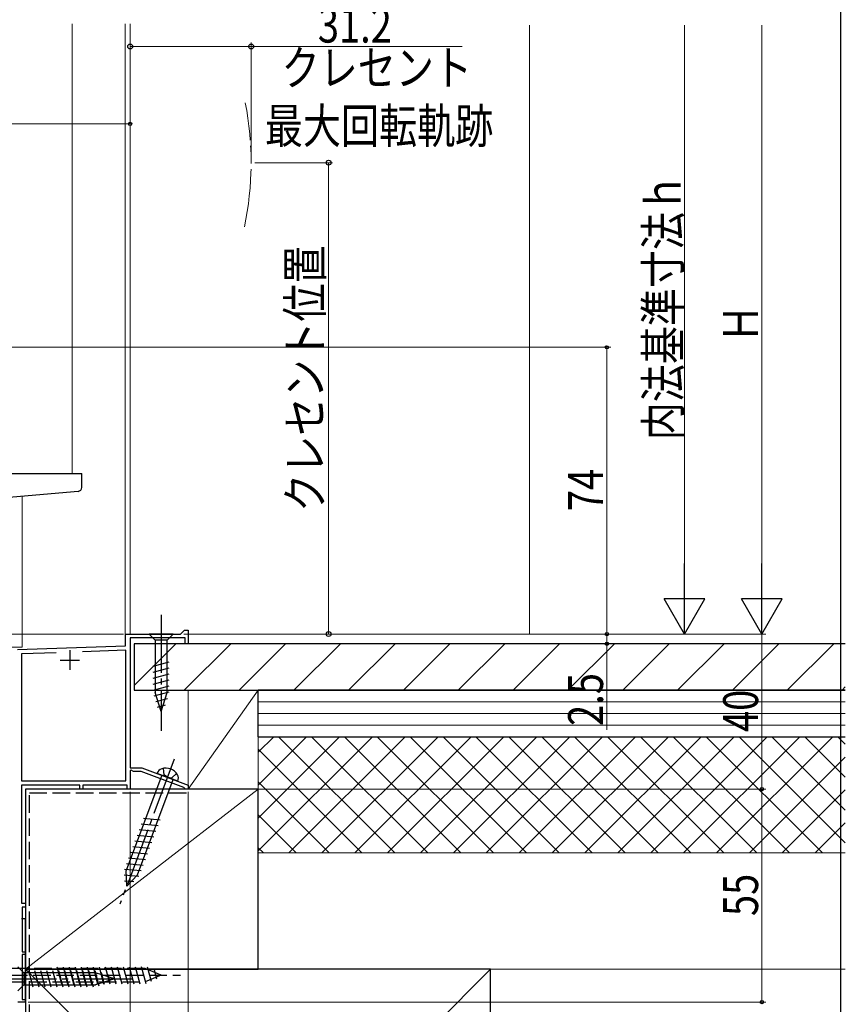
# Model space of a CAD drawing. Extents: x -2 to 1020, y 0 to 1603.
# Drawn here: x 778 to 991, y 725 to 979 of the extents above; entities that cross this region are included whole.
import ezdxf

# ---------------------------------------------------------------- set-up
doc = ezdxf.new("R2010")
doc.units = 0
for name, pattern in [('YCENTER_1', [13, 10, -1, 1, -1]), ('YDIVIDE_1', [15, 10, -1, 1, -1, 1, -1]), ('YHIDDEN_1', [4, 3, -1])]:
    doc.linetypes.add(name, pattern=pattern)
for name, color, linetype, lineweight in [('YKK_11', 7, 'CONTINUOUS', 30), ('YKK_12', 2, 'CONTINUOUS', 13), ('YKK_13', 4, 'CONTINUOUS', 30), ('YKK_D', 6, 'CONTINUOUS', 13), ('YSS_K', 3, 'CONTINUOUS', 13), ('YSS_KE', 3, 'CONTINUOUS', 30)]:
    doc.layers.add(name, color=color, linetype=linetype, lineweight=lineweight)
doc.layers.add('YKK_ZWAK', color=7, linetype='CONTINUOUS')
doc.styles.add('text-b', font='extslim2.shx', dxfattribs={"width": 0.8, "bigfont": 'extfont2.shx'})

msp = doc.modelspace()

# ---------------------------------------------------------------- linework, layer by layer
at = {"layer": 'YKK_11', "linetype": 'ByBlock', "lineweight": -2, "ltscale": 0.5}
for p, q in [((819.76, 820.25), (820.76, 821.25)), ((820.76, 821.25), (821.76, 821.25)), ((821.76, 821.25), (821.76, 817.75)), ((805.56, 817.25), (805.56, 820.25)), ((805.56, 820.25), (819.76, 820.25)), ((820.96, 819.25), (806.76, 819.25)), ((806.76, 819.25), (806.76, 785.75)), ((820.96, 817.75), (820.96, 819.25)), ((777.66, 816.28), (805.56, 817.25)), ((805.66, 816.05), (794.47, 815.66)), ((805.66, 782.35), (805.66, 816.05)), ((821.76, 817.75), (820.96, 817.75)), ((787.71, 815.43), (778.76, 815.12)), ((778.76, 815.12), (778.76, 782.35)), ((806.76, 785.75), (809.76, 785.75)), ((809.76, 785.75), (821.76, 781.25)), ((807.06, 785.1), (806.76, 784.93)), ((806.76, 784.93), (806.76, 780.25)), ((807.66, 784.75), (807.06, 785.1)), ((809.58, 784.75), (807.66, 784.75)), ((820.61, 780.62), (809.58, 784.75)), ((778.76, 782.35), (805.66, 782.35)), ((793.76, 781.25), (778.76, 781.25)), ((778.76, 781.25), (778.76, 750.75)), ((793.76, 780.25), (793.76, 781.25)), ((794.56, 780.25), (793.76, 780.25)), ((805.96, 781.25), (794.56, 781.25)), ((794.56, 781.25), (794.56, 780.25)), ((805.96, 780.25), (805.96, 781.25)), ((806.76, 780.25), (805.96, 780.25)), ((820.78, 780.44), (820.61, 780.62)), ((821.06, 780.25), (820.78, 780.44)), ((821.76, 780.25), (821.06, 780.25)), ((821.76, 781.25), (821.76, 780.25)), ((778.76, 750.75), (779.76, 750.75)), ((779.76, 749.75), (778.86, 749.75)), ((778.86, 749.75), (778.86, 738.25)), ((779.76, 750.75), (779.76, 749.75)), ((778.86, 738.25), (779.76, 738.25)), ((779.76, 737.55), (778.86, 737.55)), ((778.86, 737.55), (778.86, 725.95)), ((779.76, 738.25), (779.76, 737.55)), ((779.76, 725.25), (777.76, 725.25)), ((778.86, 725.95), (779.76, 725.95)), ((779.76, 725.95), (779.76, 725.25))]:
    msp.add_line(p, q, dxfattribs=at)
at = {"layer": 'YKK_11', "ltscale": 0.5}
for p, q in [((791.16, 816.05), (791.16, 811.05)), ((788.66, 813.55), (793.66, 813.55))]:
    msp.add_line(p, q, dxfattribs=at)
at = {"layer": 'YKK_12', "linetype": 'Continuous', "ltscale": 1.5}
for p, q in [((791.76, 977.75), (791.76, 861.65)), ((805.46, 977.75), (805.46, 820.25)), ((806.76, 977.75), (806.76, 820.25)), ((778.86, 855.8), (778.86, 816.85)), ((806.76, 820.25), (805.46, 820.25)), ((806.76, 786.05), (806.76, 819.25)), ((778.86, 816.85), (775.86, 816.85)), ((806.76, 780.25), (806.76, 784.75)), ((806.76, 780.25), (779.76, 780.25)), ((779.76, 780.25), (779.76, 747.25))]:
    msp.add_line(p, q, dxfattribs=at)
at = {"layer": 'YKK_12', "linetype": 'YDIVIDE_1', "ltscale": 1.5}
msp.add_arc((757.45, 941.9), 80.51, 348.1411, 11.0563, dxfattribs=at)
at = {"layer": 'YKK_13', "linetype": 'Continuous', "ltscale": 1.5}
for p, q in [((771.76, 861.65), (794.26, 861.65)), ((794.26, 858.07), (794.26, 861.65)), ((793.35, 857.07), (771.76, 855.18)), ((817.86, 820.25), (811.66, 820.25)), ((811.66, 820.25), (813.21, 818.7)), ((813.21, 818.7), (813.21, 805.17)), ((816.31, 818.7), (813.21, 818.7)), ((817.86, 820.25), (816.31, 818.7)), ((816.31, 805.17), (816.31, 818.7)), ((812.66, 811.96), (816.86, 813.08)), ((812.66, 810.41), (816.86, 811.53)), ((812.66, 808.85), (816.86, 809.98)), ((812.66, 807.3), (816.86, 808.42)), ((812.66, 805.75), (816.86, 806.87)), ((812.92, 804.26), (816.86, 805.32)), ((814.76, 800.25), (813.21, 805.17)), ((813.37, 802.83), (816.41, 803.64)), ((814.76, 800.25), (816.31, 805.17)), ((813.82, 801.4), (815.87, 801.95)), ((814.94, 783.81), (805.72, 759.22)), ((808.62, 758.14), (817.84, 782.72)), ((819.06, 782.26), (813.72, 784.27)), ((810.18, 772.69), (814.51, 772.26)), ((809.63, 771.23), (813.96, 770.81)), ((808.54, 768.32), (812.87, 767.9)), ((809.09, 769.78), (813.42, 769.36)), ((807.45, 765.42), (811.78, 764.99)), ((808, 766.87), (812.33, 766.45)), ((806.36, 762.51), (810.69, 762.09)), ((806.91, 763.96), (811.24, 763.54)), ((805.82, 761.05), (810.14, 760.63)), ((805.21, 758.1), (809, 757.73)), ((805.27, 759.6), (809.6, 759.18)), ((805.86, 755.18), (805.72, 759.22)), ((805.86, 755.18), (808.62, 758.14)), ((805.26, 756.59), (807.7, 756.35)), ((779.76, 746.75), (778.76, 746.75)), ((779.76, 725.25), (779.76, 746.75)), ((777.76, 734.34), (779.31, 732.79)), ((797.84, 732.79), (779.31, 732.79)), ((779.31, 732.79), (779.31, 729.69)), ((781.74, 729.14), (780.61, 733.34)), ((783.29, 729.14), (782.16, 733.34)), ((784.84, 729.14), (783.72, 733.34)), ((786.39, 729.14), (785.27, 733.34)), ((787.95, 729.14), (786.82, 733.34)), ((789.5, 729.14), (788.38, 733.34)), ((791.05, 729.14), (789.93, 733.34)), ((792.61, 729.14), (791.48, 733.34)), ((794.16, 729.14), (793.03, 733.34)), ((795.71, 729.14), (794.59, 733.34)), ((797.27, 729.14), (796.14, 733.34)), ((798.75, 729.4), (797.69, 733.34)), ((802.76, 731.24), (797.84, 732.79)), ((800.18, 729.86), (799.37, 732.89)), ((801.61, 730.31), (801.06, 732.36)), ((777.76, 728.14), (779.31, 729.69)), ((779.31, 729.69), (797.84, 729.69)), ((802.76, 731.24), (797.84, 729.69)), ((779.76, 725.25), (777.76, 725.25))]:
    msp.add_line(p, q, dxfattribs=at)
at = {"layer": 'YKK_13', "linetype": 'YCENTER_1', "ltscale": 1.5}
for p, q in [((814.76, 825.25), (814.76, 795.25)), ((818.15, 787.95), (804.1, 750.49)), ((772.76, 731.24), (807.76, 731.24))]:
    msp.add_line(p, q, dxfattribs=at)
at = {"layer": 'YKK_13', "linetype": 'YHIDDEN_1', "ltscale": 1.5}
for p, q in [((815.27, 785.56), (815.44, 783.92)), ((816.39, 783.27), (815.44, 783.92)), ((816.39, 783.27), (817.53, 783.13)), ((818.74, 784.26), (817.53, 783.13)), ((789.14, 729.9), (787.9, 734.5)), ((790.69, 729.9), (789.46, 734.5)), ((792.24, 729.9), (791.01, 734.5)), ((793.79, 729.9), (792.56, 734.5)), ((795.35, 729.9), (794.11, 734.5)), ((796.9, 729.9), (795.67, 734.5)), ((798.45, 729.9), (797.22, 734.5)), ((800.01, 729.9), (798.77, 734.5)), ((801.56, 729.9), (800.33, 734.5)), ((803.11, 729.9), (801.88, 734.5)), ((804.67, 729.9), (803.43, 734.5)), ((806.22, 729.9), (804.99, 734.5)), ((807.77, 729.9), (806.54, 734.5)), ((809.32, 729.9), (808.09, 734.5)), ((810.85, 729.98), (809.64, 734.5)), ((769.76, 732.2), (819.76, 732.2)), ((810.53, 733.95), (774.76, 733.95)), ((814.76, 732.2), (810.53, 733.95)), ((814.76, 732.2), (810.53, 730.45)), ((812.25, 730.56), (811.27, 734.24)), ((813.65, 731.14), (813.01, 733.52)), ((774.76, 730.45), (810.53, 730.45))]:
    msp.add_line(p, q, dxfattribs=at)
at = {"layer": 'YKK_13', "linetype": 'Continuous', "ltscale": 1.5}
for centre, radius, start, end in [((793.26, 858.07), 1, 275, 0), ((815.52, 783.66), 1.9, 108.7873, 161.2548), ((816, 782.24), 3.4, 30.1006, 108.7873), ((817.3, 782.99), 1.9, 337.6331, 30.1006)]:
    msp.add_arc(centre, radius, start, end, dxfattribs=at)
at = {"layer": 'YKK_D', "ltscale": 1.5}
for p, q in [((949.75, 977.41), (949.75, 830.75)), ((969.75, 977.41), (969.75, 830.75)), ((806.76, 926.93), (806.76, 972.9)), ((806.76, 971.9), (837.96, 971.9)), ((837.96, 942.9), (837.96, 972.9)), ((837.96, 971.9), (892.43, 971.9)), ((705.76, 951.9), (806.76, 951.9)), ((838.96, 941.9), (858.96, 941.9)), ((857.96, 941.9), (857.96, 820.25)), ((774.46, 894.25), (930.75, 894.25)), ((929.75, 894.25), (929.75, 820.25)), ((805.06, 820.25), (604.36, 820.25)), ((820.64, 820.25), (970.75, 820.25)), ((820.64, 820.25), (930.75, 820.25)), ((820.64, 820.25), (930.75, 820.25)), ((820.64, 820.25), (858.96, 820.25)), ((929.75, 820.25), (929.75, 817.75)), ((969.75, 820.25), (969.75, 780.25)), ((822.46, 817.75), (930.75, 817.75)), ((929.75, 817.75), (929.75, 795.55)), ((807.46, 780.25), (970.75, 780.25)), ((807.46, 780.25), (970.75, 780.25)), ((969.75, 725.25), (969.75, 780.25)), ((806.76, 779.55), (806.76, 684.25)), ((806.76, 779.55), (806.76, 684.25)), ((821.76, 779.55), (821.76, 684.25)), ((780.46, 725.25), (970.75, 725.25))]:
    msp.add_line(p, q, dxfattribs=at)
at = {"layer": 'YKK_D', "lineweight": -2}
for p, q in [((949.75, 820.25), (949.75, 838.44)), ((969.75, 820.25), (969.75, 838.44)), ((949.75, 820.25), (944.5, 829.35)), ((955, 829.35), (944.5, 829.35)), ((949.75, 820.25), (955, 829.35)), ((969.75, 820.25), (964.5, 829.35)), ((975, 829.35), (964.5, 829.35)), ((969.75, 820.25), (975, 829.35))]:
    msp.add_line(p, q, dxfattribs=at)
at = {"layer": 'YKK_D', "linetype": 'ByBlock', "lineweight": -2}
for centre, radius in [((806.76, 971.9), 0.637), ((837.96, 971.9), 0.637), ((806.76, 951.9), 0.425), ((857.96, 941.9), 0.638), ((929.75, 894.25), 0.425), ((857.96, 820.25), 0.637), ((929.75, 820.25), 0.425), ((929.75, 820.25), 0.425), ((929.75, 817.75), 0.425), ((969.75, 780.25), 0.425), ((969.75, 725.25), 0.425)]:
    msp.add_circle(centre, radius, dxfattribs=at)
at = {"layer": 'YKK_ZWAK'}
msp.add_line((990, 1560), (990, 0), dxfattribs=at)
at = {"layer": 'YSS_K', "linetype": 'Continuous', "ltscale": 1.5}
for p, q in [((909.75, 977.41), (909.75, 820.25)), ((821.76, 805.75), (839.76, 805.75)), ((821.76, 780.25), (821.76, 805.75)), ((821.76, 780.25), (839.76, 805.75)), ((839.76, 805.75), (839.76, 780.25)), ((991.26, 802.75), (839.76, 802.75)), ((991.26, 799.75), (839.76, 799.75)), ((991.26, 796.75), (839.76, 796.75)), ((839.76, 793.75), (991.26, 793.75)), ((991.26, 793.75), (839.76, 793.75)), ((839.76, 733.75), (839.76, 793.75)), ((779.76, 733.75), (839.76, 780.25)), ((839.76, 780.25), (821.76, 780.25)), ((839.76, 763.75), (991.26, 763.75)), ((779.76, 741.7), (779.76, 748.7)), ((779.76, 613.75), (899.76, 733.75)), ((779.76, 733.75), (899.76, 613.75)), ((839.76, 733.75), (991.26, 733.75))]:
    msp.add_line(p, q, dxfattribs=at)
at = {"layer": 'YSS_K', "linetype": 'Continuous'}
for p, q in [((807.76, 806.95), (818.56, 817.75)), ((820.7, 805.75), (832.7, 817.75)), ((834.84, 805.75), (846.84, 817.75)), ((848.99, 805.75), (860.99, 817.75)), ((863.13, 805.75), (875.13, 817.75)), ((877.27, 805.75), (889.27, 817.75)), ((891.41, 805.75), (903.41, 817.75)), ((905.56, 805.75), (917.56, 817.75)), ((919.7, 805.75), (931.7, 817.75)), ((933.84, 805.75), (945.84, 817.75)), ((947.98, 805.75), (959.98, 817.75)), ((962.12, 805.75), (974.12, 817.75)), ((976.27, 805.75), (988.27, 817.75)), ((990.41, 805.75), (991.26, 806.6)), ((839.76, 789.73), (843.79, 793.75)), ((839.76, 781.24), (852.27, 793.75)), ((839.76, 772.75), (860.76, 793.75)), ((839.76, 764.27), (869.24, 793.75)), ((875.06, 763.75), (845.06, 793.75)), ((847.73, 763.75), (877.73, 793.75)), ((883.54, 763.75), (853.54, 793.75)), ((856.21, 763.75), (886.21, 793.75)), ((892.03, 763.75), (862.03, 793.75)), ((864.7, 763.75), (894.7, 793.75)), ((900.51, 763.75), (870.51, 793.75)), ((873.18, 763.75), (903.18, 793.75)), ((909, 763.75), (879, 793.75)), ((881.67, 763.75), (911.67, 793.75)), ((917.48, 763.75), (887.48, 793.75)), ((890.15, 763.75), (920.15, 793.75)), ((925.97, 763.75), (895.97, 793.75)), ((898.64, 763.75), (928.64, 793.75)), ((934.45, 763.75), (904.45, 793.75)), ((907.12, 763.75), (937.12, 793.75)), ((942.94, 763.75), (912.94, 793.75)), ((915.61, 763.75), (945.61, 793.75)), ((951.43, 763.75), (921.43, 793.75)), ((924.09, 763.75), (954.09, 793.75)), ((959.91, 763.75), (929.91, 793.75)), ((932.58, 763.75), (962.58, 793.75)), ((968.4, 763.75), (938.4, 793.75)), ((941.06, 763.75), (971.06, 793.75)), ((976.88, 763.75), (946.88, 793.75)), ((949.55, 763.75), (979.55, 793.75)), ((985.37, 763.75), (955.37, 793.75)), ((958.04, 763.75), (988.04, 793.75)), ((991.26, 766.34), (963.85, 793.75)), ((991.26, 774.83), (972.34, 793.75)), ((991.26, 783.31), (980.82, 793.75)), ((991.26, 791.8), (989.31, 793.75)), ((866.57, 763.75), (839.76, 790.56)), ((966.52, 763.75), (991.26, 788.49)), ((858.09, 763.75), (839.76, 782.08)), ((975.01, 763.75), (991.26, 780.01)), ((849.6, 763.75), (839.76, 773.59)), ((983.49, 763.75), (991.26, 771.52)), ((841.12, 763.75), (839.76, 765.11))]:
    msp.add_line(p, q, dxfattribs=at)
at = {"layer": 'YSS_KE', "linetype": 'Continuous', "ltscale": 1.5}
for p, q in [((991.26, 817.75), (807.76, 817.75)), ((807.76, 817.75), (807.76, 805.75)), ((807.76, 805.75), (991.26, 805.75)), ((991.26, 805.75), (839.76, 805.75)), ((839.76, 793.75), (839.76, 805.75)), ((839.76, 793.75), (991.26, 793.75)), ((779.76, 780.25), (779.76, 733.75)), ((839.76, 780.25), (779.76, 780.25)), ((839.76, 733.75), (839.76, 780.25)), ((899.76, 733.75), (779.76, 733.75)), ((779.76, 733.75), (779.76, 613.75)), ((779.76, 733.75), (839.76, 733.75)), ((899.76, 613.75), (899.76, 733.75))]:
    msp.add_line(p, q, dxfattribs=at)
at = {"layer": 'YSS_KE', "linetype": 'YHIDDEN_1', "ltscale": 1.5}
for p, q in [((780.76, 779.25), (821.76, 779.25)), ((780.76, 672.13), (780.76, 779.25))]:
    msp.add_line(p, q, dxfattribs=at)

# ---------------------------------------------------------------- texts
at = {"layer": 'YKK_D', "style": 'text-b', "width": 0.8}
for s, p in [('31.2', (855.19, 972.9)), ('クレセント', (845.83, 961.9)), ('最大回転軌跡', (841.51, 946.9))]:
    msp.add_text(s, height=9, dxfattribs=at).set_placement(p)
for s, p in [('内法基準寸法ｈ', (948.75, 870.27)), ('クレセント位置', (856.36, 851.79)), ('Ｈ', (968.75, 895.47)), ('74', (928.75, 851.97)), ('2.5', (928.75, 796.55)), ('40', (968.75, 794.97)), ('55', (968.75, 747.47))]:
    msp.add_text(s, height=9, rotation=90, dxfattribs=at).set_placement(p)

doc.saveas('drawing.dxf')
